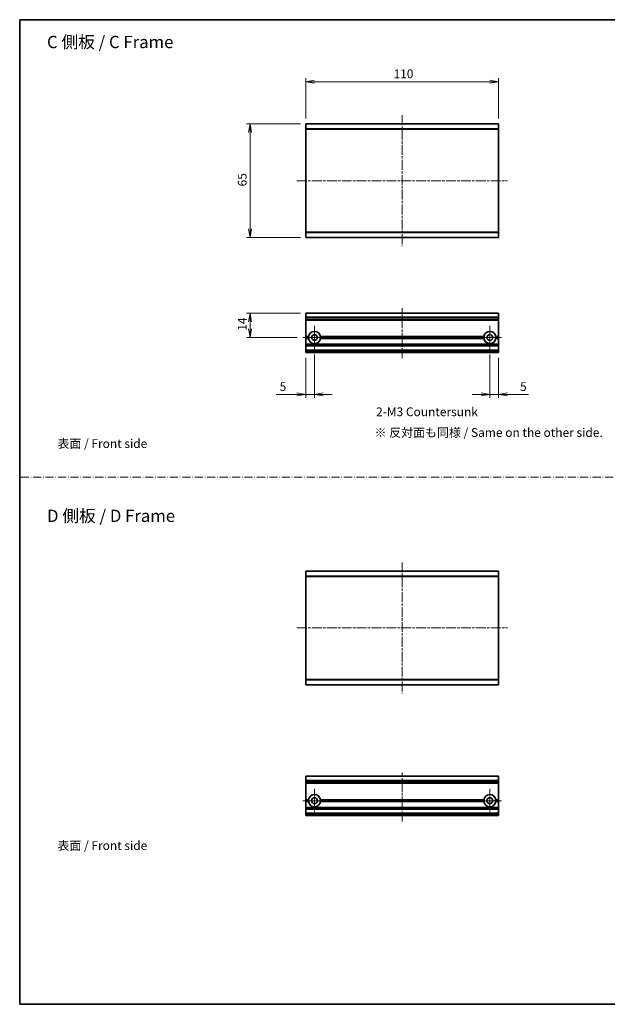
# Model space of a CAD drawing. Units: millimetres. Extents: x 0 to 9053, y 0 to 1405.
# Drawn here: x 2952 to 3288, y 0 to 562 of the extents above; entities that cross this region are included whole.
import ezdxf

# ---------------------------------------------------------------- set-up
doc = ezdxf.new("R2010")
doc.units = ezdxf.units.MM
doc.linetypes.add('CHAIN', pattern=[0.3543, 0.2362, -0.0295, 0.0591, -0.0295])
doc.linetypes.add('DASH_DOT', pattern=[0.37, 0.24, -0.06, 0.01, -0.06])
for name, color, linetype, lineweight in [('Border (ISO)', 7, 'Continuous', 35), ('Dimension (ISO)', 7, 'Continuous', 18), ('Dimension (ISO) @ 1', 7, 'Continuous', 18), ('Sketch Geometry (ISO)', 7, 'Continuous', 18), ('Symbol (ISO)', 7, 'Continuous', 18), ('Visible (ISO)', 7, 'Continuous', 35), ('Visible Narrow (ISO)', 7, 'Continuous', 25)]:
    doc.layers.add(name, color=color, linetype=linetype, lineweight=lineweight)
doc.layers.add('Center Mark (ISO)', color=7, linetype='Continuous', lineweight=18, true_color=0x80ffff)
doc.layers.add('Centerline (ISO)', color=7, linetype='Continuous', lineweight=18, true_color=0x80ffff)
doc.styles.add('Note Text (TK)', font='MS PGothic.ttf')
doc.dimstyles.new('Default - Method 1b (TK)', dxfattribs={"dimscale": 2.5, "dimtxt": 2.5, "dimasz": 2.5, "dimexe": 1, "dimexo": 1.5, "dimgap": 1, "dimtad": 1, "dimrnd": 1e-08, "dimdsep": 46, "dimtxsty": 'Note Text (TK)', "dimblk": 'OPEN', "dimcen": 0.09, "dimdle": 5, "dimclrd": 100, "dimclre": 100, "dimclrt": 7, "dimadec": 1, "dimazin": 1, "dimtfac": 1, "dimtmove": 0, "dimatfit": 3, "dimldrblk": 'OPEN', "dimfxl": 0, "dimtolj": 1, "dimlwd": -1, "dimlwe": -1, "dimarcsym": 0})

# ---------------------------------------------------------------- blocks, each defined once
blk = doc.blocks.new('図面枠 tk図枠')
at = {"layer": 'Border (ISO)'}
for p, q in [((14.5, 289), (405.5, 289)), ((14.5, 289), (14.5, 8)), ((14.5, 8), (405.5, 8))]:
    blk.add_line(p, q, dxfattribs=at)
blk = doc.blocks.new('_Open')
at = {"color": 0, "linetype": 'ByBlock', "lineweight": -2}
for p, q in [((-1, 0.17), (0, 0)), ((-1, -0.17), (0, 0)), ((0, 0), (-1, 0))]:
    blk.add_line(p, q, dxfattribs=at)
blk = doc.blocks.new('*D85')
at = {"layer": 'Defpoints', "color": 0, "transparency": 16777216}
for p in [(3225.61, 526.6), (3115.61, 502.6), (3225.61, 502.6)]:
    blk.add_point(p, dxfattribs=at)
at = {"layer": 'Dimension (ISO)', "color": 100, "transparency": 16777216}
for p, q in [((3115.61, 505.6), (3115.61, 528.6)), ((3225.61, 505.6), (3225.61, 528.6)), ((3120.61, 526.6), (3220.61, 526.6))]:
    blk.add_line(p, q, dxfattribs=at)
at = {"layer": 'Dimension (ISO)', "color": 100, "transparency": 16777216, "xscale": 5, "yscale": 5, "zscale": 5, "rotation": 180}
blk.add_blockref('_Open', (3115.61, 526.6), dxfattribs=at)
at = {"layer": 'Dimension (ISO)', "color": 100, "transparency": 16777216, "xscale": 5, "yscale": 5, "zscale": 5}
blk.add_blockref('_Open', (3225.61, 526.6), dxfattribs=at)
at = {"layer": 'Dimension (ISO)', "color": 7, "transparency": 16777216, "insert": (3165.67, 531.1), "char_height": 5, "attachment_point": 4, "style": 'Note Text (TK)'}
blk.add_mtext('\\A1;110', dxfattribs=at)
blk = doc.blocks.new('*D86')
at = {"layer": 'Defpoints', "color": 0, "transparency": 16777216}
for p in [(3115.61, 502.6), (3083.9, 437.6), (3115.61, 437.6)]:
    blk.add_point(p, dxfattribs=at)
at = {"layer": 'Dimension (ISO)', "color": 100, "transparency": 16777216}
for p, q in [((3112.61, 502.6), (3081.9, 502.6)), ((3083.9, 497.6), (3083.9, 442.6)), ((3112.61, 437.6), (3081.9, 437.6))]:
    blk.add_line(p, q, dxfattribs=at)
at = {"layer": 'Dimension (ISO)', "color": 100, "transparency": 16777216, "xscale": 5, "yscale": 5, "zscale": 5}
for p, rotation in [((3083.9, 502.6), 90), ((3083.9, 437.6), 270)]:
    blk.add_blockref('_Open', p, dxfattribs=dict(at, rotation=rotation))
at = {"layer": 'Dimension (ISO)', "color": 7, "transparency": 16777216, "insert": (3079.4, 466.84), "char_height": 5, "attachment_point": 4, "rotation": 90, "style": 'Note Text (TK)'}
blk.add_mtext('\\A1;65', dxfattribs=at)
blk = doc.blocks.new('*D95')
at = {"layer": 'Defpoints', "color": 0, "transparency": 16777216}
for p in [(3115.61, 394.58), (3083.9, 380.58), (3113.91, 380.58)]:
    blk.add_point(p, dxfattribs=at)
at = {"layer": 'Dimension (ISO)', "color": 100, "transparency": 16777216}
for p, q in [((3112.61, 394.58), (3081.9, 394.58)), ((3083.9, 389.58), (3083.9, 385.58)), ((3110.91, 380.58), (3081.9, 380.58))]:
    blk.add_line(p, q, dxfattribs=at)
at = {"layer": 'Dimension (ISO)', "color": 100, "transparency": 16777216, "xscale": 5, "yscale": 5, "zscale": 5}
for p, rotation in [((3083.9, 394.58), 90), ((3083.9, 380.58), 270)]:
    blk.add_blockref('_Open', p, dxfattribs=dict(at, rotation=rotation))
at = {"layer": 'Dimension (ISO)', "color": 7, "transparency": 16777216, "insert": (3079.4, 384.44), "char_height": 5, "attachment_point": 4, "rotation": 90, "style": 'Note Text (TK)'}
blk.add_mtext('\\A1;14', dxfattribs=at)
blk = doc.blocks.new('*D96')
at = {"layer": 'Defpoints', "color": 0, "transparency": 16777216}
for p in [(3115.61, 372.08), (3120.61, 373.88), (3120.61, 348.08)]:
    blk.add_point(p, dxfattribs=at)
at = {"layer": 'Dimension (ISO)', "color": 100, "transparency": 16777216}
for p, q in [((3115.61, 369.08), (3115.61, 346.08)), ((3120.61, 370.88), (3120.61, 346.08)), ((3110.61, 348.08), (3098.72, 348.08)), ((3120.61, 348.08), (3115.61, 348.08)), ((3125.61, 348.08), (3130.61, 348.08))]:
    blk.add_line(p, q, dxfattribs=at)
at = {"layer": 'Dimension (ISO)', "color": 100, "transparency": 16777216, "xscale": 5, "yscale": 5, "zscale": 5}
blk.add_blockref('_Open', (3115.61, 348.08), dxfattribs=at)
at = {"layer": 'Dimension (ISO)', "color": 100, "transparency": 16777216, "xscale": 5, "yscale": 5, "zscale": 5, "rotation": 180}
blk.add_blockref('_Open', (3120.61, 348.08), dxfattribs=at)
at = {"layer": 'Dimension (ISO)', "color": 7, "transparency": 16777216, "insert": (3100.72, 352.58), "char_height": 5, "attachment_point": 4, "style": 'Note Text (TK)'}
blk.add_mtext('\\A1;5', dxfattribs=at)
blk = doc.blocks.new('*D97')
at = {"layer": 'Defpoints', "color": 0, "transparency": 16777216}
for p in [(3220.61, 373.88), (3225.61, 372.08), (3220.61, 348.08)]:
    blk.add_point(p, dxfattribs=at)
at = {"layer": 'Dimension (ISO)', "color": 100, "transparency": 16777216}
for p, q in [((3220.61, 370.88), (3220.61, 346.08)), ((3225.61, 369.08), (3225.61, 346.08)), ((3215.61, 348.08), (3210.61, 348.08)), ((3220.61, 348.08), (3225.61, 348.08)), ((3230.61, 348.08), (3242.72, 348.08))]:
    blk.add_line(p, q, dxfattribs=at)
at = {"layer": 'Dimension (ISO)', "color": 100, "transparency": 16777216, "xscale": 5, "yscale": 5, "zscale": 5}
blk.add_blockref('_Open', (3220.61, 348.08), dxfattribs=at)
at = {"layer": 'Dimension (ISO)', "color": 100, "transparency": 16777216, "xscale": 5, "yscale": 5, "zscale": 5, "rotation": 180}
blk.add_blockref('_Open', (3225.61, 348.08), dxfattribs=at)
at = {"layer": 'Dimension (ISO)', "color": 7, "transparency": 16777216, "insert": (3237.82, 352.58), "char_height": 5, "attachment_point": 4, "style": 'Note Text (TK)'}
blk.add_mtext('\\A1;5', dxfattribs=at)

msp = doc.modelspace()

# ---------------------------------------------------------------- linework, layer by layer
at = {"layer": 'Center Mark (ISO)', "linetype": 'CHAIN', "ltscale": 7.44499}
for p, q in [((3120.6149, 387.2791), (3120.6149, 373.8791)), ((3220.6149, 387.2791), (3220.6149, 373.8791)), ((3127.3149, 380.5791), (3113.9149, 380.5791)), ((3227.3149, 380.5791), (3213.9149, 380.5791)), ((3120.6149, 122.929), (3120.6149, 109.529)), ((3220.6149, 122.929), (3220.6149, 109.529)), ((3127.3149, 116.229), (3113.9149, 116.229)), ((3227.3149, 116.229), (3213.9149, 116.229))]:
    msp.add_line(p, q, dxfattribs=at)
at = {"layer": 'Centerline (ISO)', "linetype": 'CHAIN', "ltscale": 23.990969}
for p, q in [((3170.6149, 507.4875), (3170.6149, 432.7034)), ((3110.6149, 470.0954), (3230.6149, 470.0954)), ((3170.6149, 368.8485), (3170.6149, 397.3255)), ((3170.6149, 252.2062), (3170.6149, 177.4221)), ((3110.6149, 214.8142), (3230.6149, 214.8142)), ((3170.6149, 104.3519), (3170.6149, 132.2697))]:
    msp.add_line(p, q, dxfattribs=at)
at = {"layer": 'Sketch Geometry (ISO)', "color": 4, "linetype": 'DASH_DOT', "lineweight": 18, "ltscale": 19.164619, "true_color": 0x00ffff}
msp.add_line((2953.0639, 300.8186), (3733.0639, 300.8186), dxfattribs=at)
at = {"layer": 'Visible (ISO)'}
for p, q in [((3115.6149, 502.4875), (3115.6149, 502.5954)), ((3225.6149, 502.5954), (3115.6149, 502.5954)), ((3115.6149, 502.4875), (3115.6149, 499.6789)), ((3225.6149, 502.5954), (3225.6149, 502.4875)), ((3225.6149, 499.6789), (3225.6149, 502.4875)), ((3115.6149, 499.4868), (3115.6149, 499.6789)), ((3115.6149, 440.704), (3115.6149, 499.4868)), ((3225.6149, 499.6789), (3225.6149, 499.4868)), ((3225.6149, 499.4868), (3225.6149, 440.704)), ((3115.6149, 440.512), (3115.6149, 440.704)), ((3115.6149, 440.512), (3115.6149, 437.7034)), ((3225.6149, 440.704), (3225.6149, 440.512)), ((3225.6149, 437.7034), (3225.6149, 440.512)), ((3115.6149, 437.5954), (3115.6149, 437.7034)), ((3115.6149, 437.5954), (3225.6149, 437.5954)), ((3225.6149, 437.7034), (3225.6149, 437.5954)), ((3115.6149, 394.5096), (3115.6149, 394.5791)), ((3225.6149, 394.5791), (3115.6149, 394.5791)), ((3115.6149, 394.5096), (3115.6149, 392.169)), ((3225.6149, 394.5791), (3225.6149, 394.5096)), ((3225.6149, 392.169), (3225.6149, 394.5096)), ((3115.6149, 391.9386), (3115.6149, 392.169)), ((3115.6149, 390.8791), (3115.6149, 391.9386)), ((3115.6149, 390.5791), (3115.6149, 390.8791)), ((3115.6149, 390.5791), (3225.6149, 390.5791)), ((3115.6149, 381.0791), (3115.6149, 390.5791)), ((3225.6149, 392.169), (3225.6149, 391.9386)), ((3225.6149, 391.9386), (3225.6149, 390.8791)), ((3225.6149, 390.8791), (3225.6149, 390.5791)), ((3225.6149, 390.5791), (3225.6149, 381.0791)), ((3115.6149, 380.5791), (3115.6149, 381.0791)), ((3115.6149, 381.0791), (3117.1508, 381.0791)), ((3115.6149, 380.0791), (3115.6149, 380.5791)), ((3117.6149, 380.5791), (3115.6149, 380.5791)), ((3115.6149, 376.7034), (3115.6149, 380.0791)), ((3117.1508, 380.0791), (3115.6149, 380.0791)), ((3115.6149, 376.4912), (3115.6149, 376.7034)), ((3217.6149, 380.5791), (3123.6149, 380.5791)), ((3124.079, 381.0791), (3217.1508, 381.0791)), ((3217.1508, 380.0791), (3124.079, 380.0791)), ((3225.6149, 380.5791), (3223.6149, 380.5791)), ((3224.079, 381.0791), (3225.6149, 381.0791)), ((3225.6149, 380.0791), (3224.079, 380.0791)), ((3225.6149, 381.0791), (3225.6149, 380.5791)), ((3225.6149, 380.5791), (3225.6149, 380.0791)), ((3225.6149, 380.0791), (3225.6149, 376.7034)), ((3225.6149, 376.7034), (3225.6149, 376.4912)), ((3115.6149, 376.4912), (3115.6149, 376.167)), ((3115.6149, 376.0791), (3115.6149, 376.167)), ((3115.6149, 376.0791), (3115.6149, 375.7791)), ((3115.6149, 376.0791), (3225.6149, 376.0791)), ((3115.6149, 373.3791), (3115.6149, 375.7791)), ((3115.6149, 373.3791), (3115.6149, 373.0791)), ((3115.6149, 372.9912), (3115.6149, 373.0791)), ((3225.6149, 373.0791), (3115.6149, 373.0791)), ((3115.6149, 372.9912), (3115.6149, 372.667)), ((3115.6149, 372.4548), (3115.6149, 372.667)), ((3115.6149, 372.3791), (3115.6149, 372.4548)), ((3115.6149, 372.0791), (3115.6149, 372.3791)), ((3115.6149, 372.0791), (3225.6149, 372.0791)), ((3225.6149, 376.167), (3225.6149, 376.4912)), ((3225.6149, 376.167), (3225.6149, 376.0791)), ((3225.6149, 375.7791), (3225.6149, 376.0791)), ((3225.6149, 375.7791), (3225.6149, 373.3791)), ((3225.6149, 373.0791), (3225.6149, 373.3791)), ((3225.6149, 373.0791), (3225.6149, 372.9912)), ((3225.6149, 372.667), (3225.6149, 372.9912)), ((3225.6149, 372.667), (3225.6149, 372.4548)), ((3225.6149, 372.4548), (3225.6149, 372.3791)), ((3225.6149, 372.3791), (3225.6149, 372.0791)), ((3115.6149, 247.2062), (3115.6149, 247.3142)), ((3225.6149, 247.3142), (3115.6149, 247.3142)), ((3225.6149, 247.3142), (3225.6149, 247.2062)), ((3115.6149, 247.2062), (3115.6149, 244.3976)), ((3115.6149, 244.2055), (3115.6149, 244.3976)), ((3115.6149, 185.4228), (3115.6149, 244.2055)), ((3225.6149, 244.3976), (3225.6149, 247.2062)), ((3225.6149, 244.3976), (3225.6149, 244.2055)), ((3225.6149, 244.2055), (3225.6149, 185.4228)), ((3115.6149, 185.2307), (3115.6149, 185.4228)), ((3115.6149, 185.2307), (3115.6149, 182.4221)), ((3115.6149, 182.3142), (3115.6149, 182.4221)), ((3115.6149, 182.3142), (3225.6149, 182.3142)), ((3225.6149, 185.4228), (3225.6149, 185.2307)), ((3225.6149, 182.4221), (3225.6149, 185.2307)), ((3225.6149, 182.4221), (3225.6149, 182.3142)), ((3115.6149, 130.1595), (3115.6149, 130.229)), ((3225.6149, 130.229), (3115.6149, 130.229)), ((3115.6149, 130.1595), (3115.6149, 127.819)), ((3225.6149, 130.229), (3225.6149, 130.1595)), ((3225.6149, 127.819), (3225.6149, 130.1595)), ((3115.6149, 127.5885), (3115.6149, 127.819)), ((3115.6149, 126.529), (3115.6149, 127.5885)), ((3115.6149, 126.229), (3115.6149, 126.529)), ((3115.6149, 126.229), (3225.6149, 126.229)), ((3115.6149, 116.729), (3115.6149, 126.229)), ((3225.6149, 127.819), (3225.6149, 127.5885)), ((3225.6149, 127.5885), (3225.6149, 126.529)), ((3225.6149, 126.529), (3225.6149, 126.229)), ((3225.6149, 126.229), (3225.6149, 116.729)), ((3115.6149, 116.229), (3115.6149, 116.729)), ((3115.6149, 116.729), (3117.1508, 116.729)), ((3115.6149, 115.729), (3115.6149, 116.229)), ((3117.6149, 116.229), (3115.6149, 116.229)), ((3115.6149, 112.3533), (3115.6149, 115.729)), ((3117.1508, 115.729), (3115.6149, 115.729)), ((3217.6149, 116.229), (3123.6149, 116.229)), ((3124.079, 116.729), (3217.1508, 116.729)), ((3217.1508, 115.729), (3124.079, 115.729)), ((3225.6149, 116.229), (3223.6149, 116.229)), ((3224.079, 116.729), (3225.6149, 116.729)), ((3225.6149, 115.729), (3224.079, 115.729)), ((3225.6149, 116.729), (3225.6149, 116.229)), ((3225.6149, 116.229), (3225.6149, 115.729)), ((3225.6149, 115.729), (3225.6149, 112.3533)), ((3115.6149, 112.1411), (3115.6149, 112.3533)), ((3115.6149, 112.1411), (3115.6149, 111.8169)), ((3115.6149, 111.729), (3115.6149, 111.8169)), ((3115.6149, 111.729), (3115.6149, 111.429)), ((3115.6149, 111.729), (3225.6149, 111.729)), ((3115.6149, 109.029), (3115.6149, 111.429)), ((3115.6149, 109.029), (3115.6149, 108.729)), ((3115.6149, 108.6411), (3115.6149, 108.729)), ((3225.6149, 108.729), (3115.6149, 108.729)), ((3115.6149, 108.6411), (3115.6149, 108.3169)), ((3115.6149, 108.1047), (3115.6149, 108.3169)), ((3115.6149, 108.029), (3115.6149, 108.1047)), ((3115.6149, 107.729), (3115.6149, 108.029)), ((3115.6149, 107.729), (3225.6149, 107.729)), ((3225.6149, 112.3533), (3225.6149, 112.1411)), ((3225.6149, 111.8169), (3225.6149, 112.1411)), ((3225.6149, 111.8169), (3225.6149, 111.729)), ((3225.6149, 111.429), (3225.6149, 111.729)), ((3225.6149, 111.429), (3225.6149, 109.029)), ((3225.6149, 108.729), (3225.6149, 109.029)), ((3225.6149, 108.729), (3225.6149, 108.6411)), ((3225.6149, 108.3169), (3225.6149, 108.6411)), ((3225.6149, 108.3169), (3225.6149, 108.1047)), ((3225.6149, 108.1047), (3225.6149, 108.029)), ((3225.6149, 108.029), (3225.6149, 107.729))]:
    msp.add_line(p, q, dxfattribs=at)
for centre in [(3120.6149, 380.5791), (3220.6149, 380.5791), (3120.6149, 116.229), (3220.6149, 116.229)]:
    msp.add_circle(centre, 1.7, dxfattribs=at)
for centre, start, end in [((3120.6149, 380.5791), 8.213211, 171.786789), ((3220.6149, 380.5791), 8.213211, 171.786789), ((3120.6149, 380.5791), 188.213211, 351.786789), ((3220.6149, 380.5791), 188.213211, 351.786789), ((3120.6149, 116.229), 8.213211, 171.786789), ((3220.6149, 116.229), 8.213211, 171.786789), ((3120.6149, 116.229), 188.213211, 351.786789), ((3220.6149, 116.229), 188.213211, 351.786789)]:
    msp.add_arc(centre, 3.5, start, end, dxfattribs=at)
for points in [[(3117.6149, 380.5791), (3117.3828, 380.8111), (3117.1508, 381.0791)], [(3117.1508, 380.0791), (3117.3828, 380.347), (3117.6149, 380.5791)], [(3124.079, 381.0791), (3123.8469, 380.8111), (3123.6149, 380.5791)], [(3123.6149, 380.5791), (3123.8469, 380.347), (3124.079, 380.0791)], [(3217.6149, 380.5791), (3217.3828, 380.8111), (3217.1508, 381.0791)], [(3217.1508, 380.0791), (3217.3828, 380.347), (3217.6149, 380.5791)], [(3224.079, 381.0791), (3223.8469, 380.8111), (3223.6149, 380.5791)], [(3223.6149, 380.5791), (3223.8469, 380.347), (3224.079, 380.0791)], [(3117.6149, 116.229), (3117.3828, 116.4611), (3117.1508, 116.729)], [(3117.1508, 115.729), (3117.3828, 115.997), (3117.6149, 116.229)], [(3124.079, 116.729), (3123.8469, 116.4611), (3123.6149, 116.229)], [(3123.6149, 116.229), (3123.8469, 115.997), (3124.079, 115.729)], [(3217.6149, 116.229), (3217.3828, 116.4611), (3217.1508, 116.729)], [(3217.1508, 115.729), (3217.3828, 115.997), (3217.6149, 116.229)], [(3224.079, 116.729), (3223.8469, 116.4611), (3223.6149, 116.229)], [(3223.6149, 116.229), (3223.8469, 115.997), (3224.079, 115.729)]]:
    msp.add_open_spline(points, degree=2, dxfattribs=at)
at = {"layer": 'Visible Narrow (ISO)'}
for p, q in [((3115.6149, 502.4875), (3225.6149, 502.4875)), ((3225.6149, 499.6789), (3115.6149, 499.6789)), ((3115.6149, 499.4868), (3225.6149, 499.4868)), ((3225.6149, 440.704), (3115.6149, 440.704)), ((3115.6149, 440.512), (3225.6149, 440.512)), ((3225.6149, 437.7034), (3115.6149, 437.7034)), ((3115.6149, 394.5096), (3225.6149, 394.5096)), ((3225.6149, 392.169), (3115.6149, 392.169)), ((3115.6149, 391.9386), (3225.6149, 391.9386)), ((3225.6149, 390.8791), (3115.6149, 390.8791)), ((3225.6149, 376.7034), (3115.6149, 376.7034)), ((3115.6149, 376.4912), (3225.6149, 376.4912)), ((3225.6149, 376.167), (3115.6149, 376.167)), ((3115.6149, 375.7791), (3225.6149, 375.7791)), ((3225.6149, 373.3791), (3115.6149, 373.3791)), ((3115.6149, 372.9912), (3225.6149, 372.9912)), ((3225.6149, 372.667), (3115.6149, 372.667)), ((3115.6149, 372.4548), (3225.6149, 372.4548)), ((3225.6149, 372.3791), (3115.6149, 372.3791)), ((3115.6149, 247.2062), (3225.6149, 247.2062)), ((3225.6149, 244.3976), (3115.6149, 244.3976)), ((3115.6149, 244.2055), (3225.6149, 244.2055)), ((3225.6149, 185.4228), (3115.6149, 185.4228)), ((3115.6149, 185.2307), (3225.6149, 185.2307)), ((3225.6149, 182.4221), (3115.6149, 182.4221)), ((3115.6149, 130.1595), (3225.6149, 130.1595)), ((3225.6149, 127.819), (3115.6149, 127.819)), ((3115.6149, 127.5885), (3225.6149, 127.5885)), ((3225.6149, 126.529), (3115.6149, 126.529)), ((3225.6149, 112.3533), (3115.6149, 112.3533)), ((3115.6149, 112.1411), (3225.6149, 112.1411)), ((3225.6149, 111.8169), (3115.6149, 111.8169)), ((3115.6149, 111.429), (3225.6149, 111.429)), ((3225.6149, 109.029), (3115.6149, 109.029)), ((3115.6149, 108.6411), (3225.6149, 108.6411)), ((3225.6149, 108.3169), (3115.6149, 108.3169)), ((3115.6149, 108.1047), (3225.6149, 108.1047)), ((3225.6149, 108.029), (3115.6149, 108.029))]:
    msp.add_line(p, q, dxfattribs=at)

# ---------------------------------------------------------------- block references
at = {"xscale": 2, "yscale": 2, "zscale": 2}
msp.add_blockref('図面枠 tk図枠', (2923.5, -16), dxfattribs=at)

# ---------------------------------------------------------------- texts
at = {"layer": 'Symbol (ISO)', "color": 7, "attachment_point": 4, "line_spacing_factor": 1.5, "style": 'Note Text (TK)'}
for s, insert, char_height in [('\\fMS PGothic|b0|i0;{\\H7.0000;C 側板 / C Frame}', (2968.0679, 549.2734), 7), ('\\fＭＳ Ｐゴシック|b0|i0;表面 / Front side', (2974.0158, 320.0461), 5), ('\\fMS PGothic|b0|i0;{\\H7.0000;D 側板 / D Frame}', (2968.0679, 278.813), 7), ('\\fＭＳ Ｐゴシック|b0|i0;表面 / Front side', (2974.0158, 90.5912), 5)]:
    msp.add_mtext(s, dxfattribs=dict(at, insert=insert, char_height=char_height))
at = {"layer": 'Symbol (ISO)', "color": 7, "char_height": 5, "attachment_point": 4, "line_spacing_factor": 1.5, "style": 'Note Text (TK)'}
for s, insert, width in [('\\fＭＳ Ｐゴシック|b0|i0;2-M3 Countersunk', (3155.7383, 338.1991), 58.684211), ('\\fＭＳ Ｐゴシック|b0|i0;※ 反対面も同様 / Same on the other side.', (3154.8513, 326.3584), 136.140356)]:
    msp.add_mtext(s, dxfattribs=dict(at, insert=insert, width=width))

# ---------------------------------------------------------------- dimensions: what is measured, and where the dimension line sits
at = {"layer": 'Dimension (ISO) @ 1', "color": 100, "true_color": 0x00ff3f}
for base, p1, p2, angle, override, picture, middle in [((3225.6149, 526.5954), (3115.6149, 502.5954), (3225.6149, 502.5954), 180, {"dimscale": 1, "dimtxt": 5, "dimasz": 5, "dimexe": 2, "dimexo": 3, "dimgap": 2, "dimtoh": 0, "dimdec": 2, "dimcen": 0.18, "dimtol": 0, "dimlim": 0, "dimtp": 0, "dimtm": 0, "dimtdec": 2, "dimtix": 0, "dimtofl": 0, "dimtmove": 0, "dimatfit": 1}, '*D85', (3170.6149, 526.5954)), ((3083.8965, 437.5954), (3115.6149, 502.5954), (3115.6149, 437.5954), 90, {"dimscale": 1, "dimtxt": 5, "dimasz": 5, "dimexe": 2, "dimexo": 3, "dimgap": 2, "dimtoh": 0, "dimdec": 2, "dimcen": 0.18, "dimtol": 0, "dimlim": 0, "dimtp": 0, "dimtm": 0, "dimtdec": 2, "dimtix": 0, "dimtofl": 0, "dimtmove": 0, "dimatfit": 1}, '*D86', (3083.8965, 470.0954)), ((3083.8965, 380.5791), (3115.6149, 394.5791), (3113.9149, 380.5791), 90, {"dimscale": 1, "dimtxt": 5, "dimasz": 5, "dimexe": 2, "dimexo": 3, "dimgap": 2, "dimtoh": 0, "dimdec": 2, "dimcen": 0.18, "dimtol": 0, "dimlim": 0, "dimtp": 0, "dimtm": 0, "dimtdec": 2, "dimtix": 0, "dimtofl": 1, "dimtmove": 0, "dimatfit": 1}, '*D95', (3083.8965, 387.5791)), ((3120.6149, 348.0791), (3115.6149, 372.0791), (3120.6149, 373.8791), 180, {"dimscale": 1, "dimtxt": 5, "dimasz": 5, "dimexe": 2, "dimexo": 3, "dimgap": 2, "dimtoh": 0, "dimdec": 2, "dimcen": 0.18, "dimtol": 0, "dimlim": 0, "dimtp": 0, "dimtm": 0, "dimtdec": 2, "dimtix": 0, "dimtofl": 1, "dimtmove": 0, "dimatfit": 1}, '*D96', (3102.166, 348.0791)), ((3220.6149, 348.0791), (3225.6149, 372.0791), (3220.6149, 373.8791), 180, {"dimscale": 1, "dimtxt": 5, "dimasz": 5, "dimexe": 2, "dimexo": 3, "dimgap": 2, "dimtoh": 0, "dimdec": 2, "dimcen": 0.18, "dimtol": 0, "dimlim": 0, "dimtp": 0, "dimtm": 0, "dimtdec": 2, "dimtix": 0, "dimtofl": 1, "dimtmove": 0, "dimatfit": 1}, '*D97', (3239.2692, 348.0791))]:
    dim = msp.add_linear_dim(base=base, p1=p1, p2=p2, angle=angle, dimstyle='Default - Method 1b (TK)', override=override, dxfattribs=at)
    dim.commit()
    dim.dimension.update_dxf_attribs({"geometry": picture, "text_midpoint": middle, "dimtype": 160})

doc.saveas('drawing.dxf')
